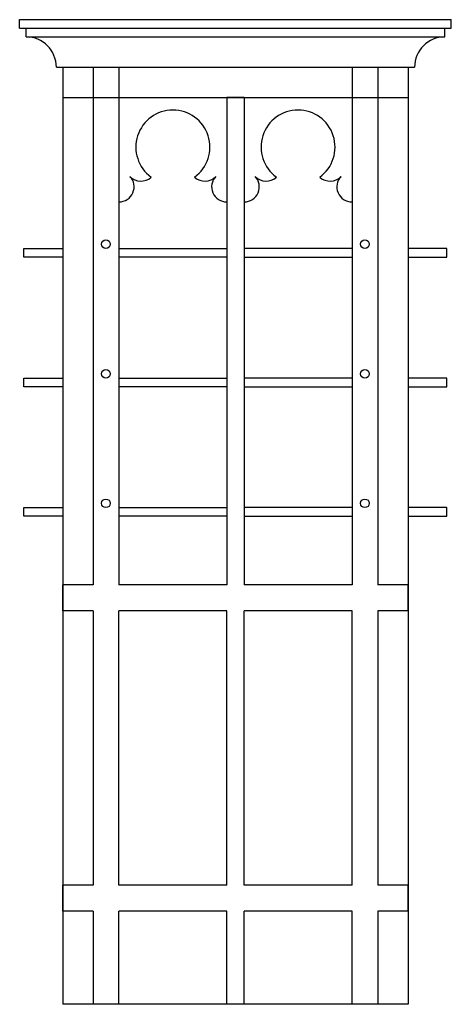
# Model space of a CAD drawing. Units: inches. Extents: x 75546 to 80546, y 44170 to 55570.
import ezdxf

# ---------------------------------------------------------------- set-up
doc = ezdxf.new("R2010")
doc.units = ezdxf.units.IN
doc.header["$MEASUREMENT"] = 0
doc.layers.add('freecads.com', color=7, linetype='Continuous')

msp = doc.modelspace()

# ---------------------------------------------------------------- linework, layer by layer
at = {"layer": 'freecads.com'}
for p, q in [((75546, 55470), (75546, 55570)), ((75546, 55570), (80546, 55570)), ((80546, 55470), (80546, 55570)), ((75546, 55470), (80546, 55470)), ((75621, 55370), (75621, 55470)), ((80471, 55370), (80471, 55470)), ((75621, 55370), (80471, 55370)), ((75971, 55020), (80121, 55020)), ((76046, 55020), (76046, 44170)), ((76396, 55020), (76396, 49027)), ((76696, 55020), (76696, 49027)), ((79396, 55020), (79396, 49027)), ((79696, 55020), (79696, 49027)), ((80046, 55020), (80046, 44170)), ((76046, 54670), (80046, 54670)), ((78146, 54670), (77946, 54670)), ((77946, 54670), (77946, 49027)), ((78146, 54670), (78146, 49027)), ((75596, 52820), (75596, 52920)), ((75596, 52920), (76046, 52920)), ((76696, 52920), (77946, 52920)), ((79396, 52920), (78146, 52920)), ((80496, 52920), (80046, 52920)), ((80496, 52820), (80496, 52920)), ((76046, 52820), (75596, 52820)), ((77946, 52820), (76696, 52820)), ((78146, 52820), (79396, 52820)), ((80046, 52820), (80496, 52820)), ((75596, 51320), (75596, 51420)), ((75596, 51420), (76046, 51420)), ((76696, 51420), (77946, 51420)), ((79396, 51420), (78146, 51420)), ((80496, 51420), (80046, 51420)), ((80496, 51320), (80496, 51420)), ((76046, 51320), (75596, 51320)), ((77946, 51320), (76696, 51320)), ((78146, 51320), (79396, 51320)), ((80046, 51320), (80496, 51320)), ((75596, 49820), (75596, 49920)), ((75596, 49920), (76046, 49920)), ((76046, 49820), (75596, 49820)), ((76696, 49920), (77946, 49920)), ((77946, 49820), (76696, 49820)), ((79396, 49920), (78146, 49920)), ((78146, 49820), (79396, 49820)), ((80496, 49920), (80046, 49920)), ((80046, 49820), (80496, 49820)), ((80496, 49820), (80496, 49920)), ((76046, 48727), (76046, 49027)), ((76396, 49027), (76046, 49027)), ((77946, 49027), (76696, 49027)), ((79396, 49027), (78146, 49027)), ((80046, 49027), (79696, 49027)), ((80046, 48727), (80046, 49027)), ((76396, 48727), (76046, 48727)), ((76396, 48727), (76396, 45548)), ((76696, 45548), (76696, 48727)), ((77946, 48727), (76696, 48727)), ((77946, 45548), (77946, 48727)), ((78146, 45548), (78146, 48727)), ((79396, 48727), (78146, 48727)), ((79396, 45548), (79396, 48727)), ((80046, 48727), (79696, 48727)), ((79696, 48727), (79696, 45548)), ((76046, 45248), (76046, 45548)), ((76396, 45548), (76046, 45548)), ((77946, 45548), (76696, 45548)), ((79396, 45548), (78146, 45548)), ((80046, 45548), (79696, 45548)), ((80046, 45248), (80046, 45548)), ((76396, 45248), (76046, 45248)), ((76396, 45248), (76396, 44170)), ((77946, 45248), (76696, 45248)), ((76696, 44170), (76696, 45248)), ((77946, 44170), (77946, 45248)), ((79396, 45248), (78146, 45248)), ((78146, 44170), (78146, 45248)), ((79396, 44170), (79396, 45248)), ((80046, 45248), (79696, 45248)), ((79696, 45248), (79696, 44170)), ((80046, 44170), (76046, 44170))]:
    msp.add_line(p, q, dxfattribs=at)
for centre in [(76546, 52970), (79546, 52970), (76546, 51470), (79546, 51470), (76546, 49970), (79546, 49970)]:
    msp.add_circle(centre, 50, dxfattribs=at)
for centre, radius, start, end in [((75621, 55020), 350, 0, 90), ((80471, 55020), 350, 90, 180), ((77321, 54094), 429, 305.9093, 234.0907), ((78771, 54094), 429, 305.9093, 234.0907), ((76696, 53635), 176, 270, 43.3942), ((76952, 53876), 176, 223.3942, 312.2752), ((77691, 53876), 176, 227.7248, 316.6058), ((77946, 53635), 176, 136.6058, 270), ((78146, 53635), 176, 270, 43.3942), ((78402, 53876), 176, 223.3942, 312.2752), ((79141, 53876), 176, 227.7248, 316.6058), ((79396, 53635), 176, 136.6058, 270)]:
    msp.add_arc(centre, radius, start, end, dxfattribs=at)

doc.saveas('drawing.dxf')
